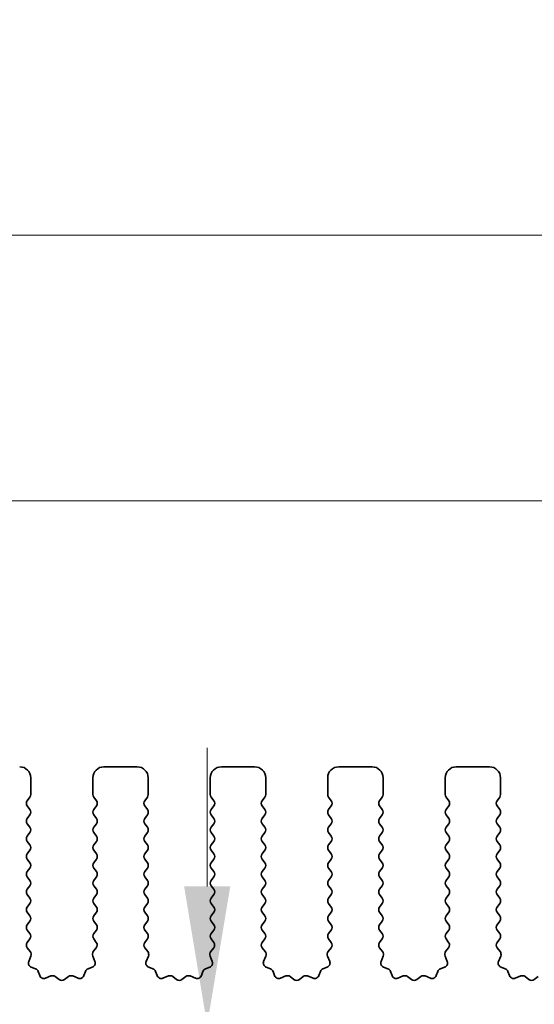
# Model space of a CAD drawing. Units: millimetres. Extents: x 36 to 5550, y 20 to 1004.
# Drawn here: x 2850 to 2873, y 522 to 567 of the extents above; entities that cross this region are included whole.
import ezdxf

# ---------------------------------------------------------------- set-up
doc = ezdxf.new("R2010")
doc.units = ezdxf.units.MM
doc.header["$LTSCALE"] = 2.5
doc.layers.get('Defpoints').update_dxf_attribs({"lineweight": 25})
doc.layers.add('Dimension (ISO)', color=7, linetype='Continuous', lineweight=18)
doc.layers.add('Visible (ISO)', color=7, linetype='Continuous', lineweight=35)
doc.styles.add('Note Text (TK)', font='txt')
doc.dimstyles.new('Default - Method 1b (TK)', dxfattribs={"dimscale": 2.5, "dimtxt": 2.5, "dimasz": 2.5, "dimexe": 1, "dimexo": 1.5, "dimgap": 1, "dimtad": 1, "dimtoh": 1, "dimrnd": 1e-08, "dimdsep": 46, "dimtxsty": 'Note Text (TK)', "dimcen": 0.09, "dimdle": 5, "dimclrd": 100, "dimclre": 100, "dimclrt": 7, "dimadec": 1, "dimazin": 1, "dimtfac": 1, "dimtmove": 0, "dimatfit": 3, "dimfxl": 1, "dimtolj": 1, "dimlwd": -1, "dimlwe": -1, "dimarcsym": 0})

# ---------------------------------------------------------------- blocks, each defined once
blk = doc.blocks.new('*D46')
at = {"layer": 'Defpoints', "color": 0}
for p in [(3038.413, 556.954), (2808.413, 525.345), (3038.413, 525.345)]:
    blk.add_point(p, dxfattribs=at)
at = {"layer": 'Dimension (ISO)', "color": 100}
for p, q in [((2808.413, 529.095), (2808.413, 559.454)), ((3038.413, 529.095), (3038.413, 559.454)), ((2814.663, 556.954), (3032.163, 556.954))]:
    blk.add_line(p, q, dxfattribs=at)
for points in [[(2814.663, 557.996), (2814.663, 555.913), (2808.413, 556.954)], [(3032.163, 557.996), (3032.163, 555.913), (3038.413, 556.954)]]:
    blk.add_solid(points, dxfattribs=at)
at = {"layer": 'Dimension (ISO)', "color": 7, "insert": (2916.986, 562.579), "char_height": 6.25, "attachment_point": 4, "style": 'Note Text (TK)'}
blk.add_mtext('\\A1;230', dxfattribs=at)
blk = doc.blocks.new('*D47')
at = {"layer": 'Defpoints', "color": 0}
for p in [(3032.413, 544.954), (2814.413, 525.954), (3032.413, 525.954)]:
    blk.add_point(p, dxfattribs=at)
at = {"layer": 'Dimension (ISO)', "color": 100}
for p, q in [((2814.413, 529.704), (2814.413, 547.454)), ((3032.413, 529.704), (3032.413, 547.454)), ((2820.663, 544.954), (3026.163, 544.954))]:
    blk.add_line(p, q, dxfattribs=at)
for points in [[(2820.663, 545.996), (2820.663, 543.913), (2814.413, 544.954)], [(3026.163, 545.996), (3026.163, 543.913), (3032.413, 544.954)]]:
    blk.add_solid(points, dxfattribs=at)
at = {"layer": 'Dimension (ISO)', "color": 7, "insert": (2917.039, 550.579), "char_height": 6.25, "attachment_point": 4, "style": 'Note Text (TK)'}
blk.add_mtext('\\A1;218', dxfattribs=at)
blk = doc.blocks.new('*D53')
at = {"layer": 'Defpoints', "color": 0}
for p in [(2858.423, 521.304), (2858.423, 521.304), (2832.213, 516.004)]:
    blk.add_point(p, dxfattribs=at)
at = {"layer": 'Dimension (ISO)', "color": 100}
for p, q in [((2858.423, 527.554), (2858.423, 533.804)), ((2858.423, 516.004), (2858.423, 521.304)), ((2835.963, 516.004), (2860.923, 516.004)), ((2858.423, 509.754), (2858.423, 503.504))]:
    blk.add_line(p, q, dxfattribs=at)
for points in [[(2857.382, 527.554), (2859.465, 527.554), (2858.423, 521.304)], [(2857.382, 509.754), (2859.465, 509.754), (2858.423, 516.004)]]:
    blk.add_solid(points, dxfattribs=at)
at = {"layer": 'Dimension (ISO)', "color": 7, "insert": (2853.688, 500.945), "char_height": 6.25, "attachment_point": 4, "rotation": 90, "style": 'Note Text (TK)'}
blk.add_mtext('\\A1;5.3', dxfattribs=at)

msp = doc.modelspace()

# ---------------------------------------------------------------- linework, layer by layer
at = {"layer": 'Visible (ISO)'}
for p, q in [((2855.2631, 532.9545), (2853.7631, 532.9545)), ((2860.5631, 532.9545), (2859.0631, 532.9545)), ((2865.8631, 532.9545), (2864.3631, 532.9545)), ((2871.1631, 532.9545), (2869.6631, 532.9545)), ((2850.4631, 531.7045), (2850.4631, 532.4545)), ((2853.2631, 532.4545), (2853.2631, 531.7045)), ((2855.7631, 531.7045), (2855.7631, 532.4545)), ((2858.5631, 532.4545), (2858.5631, 531.7045)), ((2861.0631, 531.7045), (2861.0631, 532.4545)), ((2863.8631, 532.4545), (2863.8631, 531.7045)), ((2866.3631, 531.7045), (2866.3631, 532.4545)), ((2869.1631, 532.4545), (2869.1631, 531.7045)), ((2871.6631, 531.7045), (2871.6631, 532.4545)), ((2850.3031, 531.4245), (2850.4231, 531.5845)), ((2850.4231, 531.0245), (2850.3031, 531.1845)), ((2853.3031, 531.5845), (2853.4231, 531.4245)), ((2853.4231, 531.1845), (2853.3031, 531.0245)), ((2855.6031, 531.4245), (2855.7231, 531.5845)), ((2855.7231, 531.0245), (2855.6031, 531.1845)), ((2858.6031, 531.5845), (2858.7231, 531.4245)), ((2858.7231, 531.1845), (2858.6031, 531.0245)), ((2860.9031, 531.4245), (2861.0231, 531.5845)), ((2861.0231, 531.0245), (2860.9031, 531.1845)), ((2863.9031, 531.5845), (2864.0231, 531.4245)), ((2864.0231, 531.1845), (2863.9031, 531.0245)), ((2866.2031, 531.4245), (2866.3231, 531.5845)), ((2866.3231, 531.0245), (2866.2031, 531.1845)), ((2869.2031, 531.5845), (2869.3231, 531.4245)), ((2869.3231, 531.1845), (2869.2031, 531.0245)), ((2871.5031, 531.4245), (2871.6231, 531.5845)), ((2871.6231, 531.0245), (2871.5031, 531.1845)), ((2850.3031, 530.6245), (2850.4231, 530.7845)), ((2853.3031, 530.7845), (2853.4231, 530.6245)), ((2855.6031, 530.6245), (2855.7231, 530.7845)), ((2858.6031, 530.7845), (2858.7231, 530.6245)), ((2860.9031, 530.6245), (2861.0231, 530.7845)), ((2863.9031, 530.7845), (2864.0231, 530.6245)), ((2866.2031, 530.6245), (2866.3231, 530.7845)), ((2869.2031, 530.7845), (2869.3231, 530.6245)), ((2871.5031, 530.6245), (2871.6231, 530.7845)), ((2850.4231, 530.2245), (2850.3031, 530.3845)), ((2853.4231, 530.3845), (2853.3031, 530.2245)), ((2855.7231, 530.2245), (2855.6031, 530.3845)), ((2858.7231, 530.3845), (2858.6031, 530.2245)), ((2861.0231, 530.2245), (2860.9031, 530.3845)), ((2864.0231, 530.3845), (2863.9031, 530.2245)), ((2866.3231, 530.2245), (2866.2031, 530.3845)), ((2869.3231, 530.3845), (2869.2031, 530.2245)), ((2871.6231, 530.2245), (2871.5031, 530.3845)), ((2850.3031, 529.8245), (2850.4231, 529.9845)), ((2853.3031, 529.9845), (2853.4231, 529.8245)), ((2855.6031, 529.8245), (2855.7231, 529.9845)), ((2858.6031, 529.9845), (2858.7231, 529.8245)), ((2860.9031, 529.8245), (2861.0231, 529.9845)), ((2863.9031, 529.9845), (2864.0231, 529.8245)), ((2866.2031, 529.8245), (2866.3231, 529.9845)), ((2869.2031, 529.9845), (2869.3231, 529.8245)), ((2871.5031, 529.8245), (2871.6231, 529.9845)), ((2850.4231, 529.4245), (2850.3031, 529.5845)), ((2853.4231, 529.5845), (2853.3031, 529.4245)), ((2855.7231, 529.4245), (2855.6031, 529.5845)), ((2858.7231, 529.5845), (2858.6031, 529.4245)), ((2861.0231, 529.4245), (2860.9031, 529.5845)), ((2864.0231, 529.5845), (2863.9031, 529.4245)), ((2866.3231, 529.4245), (2866.2031, 529.5845)), ((2869.3231, 529.5845), (2869.2031, 529.4245)), ((2871.6231, 529.4245), (2871.5031, 529.5845)), ((2850.3031, 529.0245), (2850.4231, 529.1845)), ((2853.3031, 529.1845), (2853.4231, 529.0245)), ((2855.6031, 529.0245), (2855.7231, 529.1845)), ((2858.6031, 529.1845), (2858.7231, 529.0245)), ((2860.9031, 529.0245), (2861.0231, 529.1845)), ((2863.9031, 529.1845), (2864.0231, 529.0245)), ((2866.2031, 529.0245), (2866.3231, 529.1845)), ((2869.2031, 529.1845), (2869.3231, 529.0245)), ((2871.5031, 529.0245), (2871.6231, 529.1845)), ((2850.4231, 528.6245), (2850.3031, 528.7845)), ((2853.4231, 528.7845), (2853.3031, 528.6245)), ((2855.7231, 528.6245), (2855.6031, 528.7845)), ((2858.7231, 528.7845), (2858.6031, 528.6245)), ((2861.0231, 528.6245), (2860.9031, 528.7845)), ((2864.0231, 528.7845), (2863.9031, 528.6245)), ((2866.3231, 528.6245), (2866.2031, 528.7845)), ((2869.3231, 528.7845), (2869.2031, 528.6245)), ((2871.6231, 528.6245), (2871.5031, 528.7845)), ((2850.3031, 528.2245), (2850.4231, 528.3845)), ((2853.3031, 528.3845), (2853.4231, 528.2245)), ((2855.6031, 528.2245), (2855.7231, 528.3845)), ((2858.6031, 528.3845), (2858.7231, 528.2245)), ((2860.9031, 528.2245), (2861.0231, 528.3845)), ((2863.9031, 528.3845), (2864.0231, 528.2245)), ((2866.2031, 528.2245), (2866.3231, 528.3845)), ((2869.2031, 528.3845), (2869.3231, 528.2245)), ((2871.5031, 528.2245), (2871.6231, 528.3845)), ((2850.4231, 527.8245), (2850.3031, 527.9845)), ((2853.4231, 527.9845), (2853.3031, 527.8245)), ((2855.7231, 527.8245), (2855.6031, 527.9845)), ((2858.7231, 527.9845), (2858.6031, 527.8245)), ((2861.0231, 527.8245), (2860.9031, 527.9845)), ((2864.0231, 527.9845), (2863.9031, 527.8245)), ((2866.3231, 527.8245), (2866.2031, 527.9845)), ((2869.3231, 527.9845), (2869.2031, 527.8245)), ((2871.6231, 527.8245), (2871.5031, 527.9845)), ((2850.3031, 527.4245), (2850.4231, 527.5845)), ((2850.4231, 527.0245), (2850.3031, 527.1845)), ((2853.3031, 527.5845), (2853.4231, 527.4245)), ((2853.4231, 527.1845), (2853.3031, 527.0245)), ((2855.6031, 527.4245), (2855.7231, 527.5845)), ((2855.7231, 527.0245), (2855.6031, 527.1845)), ((2858.6031, 527.5845), (2858.7231, 527.4245)), ((2858.7231, 527.1845), (2858.6031, 527.0245)), ((2860.9031, 527.4245), (2861.0231, 527.5845)), ((2861.0231, 527.0245), (2860.9031, 527.1845)), ((2863.9031, 527.5845), (2864.0231, 527.4245)), ((2864.0231, 527.1845), (2863.9031, 527.0245)), ((2866.2031, 527.4245), (2866.3231, 527.5845)), ((2866.3231, 527.0245), (2866.2031, 527.1845)), ((2869.2031, 527.5845), (2869.3231, 527.4245)), ((2869.3231, 527.1845), (2869.2031, 527.0245)), ((2871.5031, 527.4245), (2871.6231, 527.5845)), ((2871.6231, 527.0245), (2871.5031, 527.1845)), ((2850.3031, 526.6245), (2850.4231, 526.7845)), ((2853.3031, 526.7845), (2853.4231, 526.6245)), ((2855.6031, 526.6245), (2855.7231, 526.7845)), ((2858.6031, 526.7845), (2858.7231, 526.6245)), ((2860.9031, 526.6245), (2861.0231, 526.7845)), ((2863.9031, 526.7845), (2864.0231, 526.6245)), ((2866.2031, 526.6245), (2866.3231, 526.7845)), ((2869.2031, 526.7845), (2869.3231, 526.6245)), ((2871.5031, 526.6245), (2871.6231, 526.7845)), ((2850.4231, 526.2245), (2850.3031, 526.3845)), ((2853.4231, 526.3845), (2853.3031, 526.2245)), ((2855.7231, 526.2245), (2855.6031, 526.3845)), ((2858.7231, 526.3845), (2858.6031, 526.2245)), ((2861.0231, 526.2245), (2860.9031, 526.3845)), ((2864.0231, 526.3845), (2863.9031, 526.2245)), ((2866.3231, 526.2245), (2866.2031, 526.3845)), ((2869.3231, 526.3845), (2869.2031, 526.2245)), ((2871.6231, 526.2245), (2871.5031, 526.3845)), ((2850.3031, 525.8245), (2850.4231, 525.9845)), ((2853.3031, 525.9845), (2853.4231, 525.8245)), ((2855.6031, 525.8245), (2855.7231, 525.9845)), ((2858.6031, 525.9845), (2858.7231, 525.8245)), ((2860.9031, 525.8245), (2861.0231, 525.9845)), ((2863.9031, 525.9845), (2864.0231, 525.8245)), ((2866.2031, 525.8245), (2866.3231, 525.9845)), ((2869.2031, 525.9845), (2869.3231, 525.8245)), ((2871.5031, 525.8245), (2871.6231, 525.9845)), ((2850.4231, 525.4245), (2850.3031, 525.5845)), ((2853.4231, 525.5845), (2853.3031, 525.4245)), ((2855.7231, 525.4245), (2855.6031, 525.5845)), ((2858.7231, 525.5845), (2858.6031, 525.4245)), ((2861.0231, 525.4245), (2860.9031, 525.5845)), ((2864.0231, 525.5845), (2863.9031, 525.4245)), ((2866.3231, 525.4245), (2866.2031, 525.5845)), ((2869.3231, 525.5845), (2869.2031, 525.4245)), ((2871.6231, 525.4245), (2871.5031, 525.5845)), ((2850.3047, 525.0267), (2850.4231, 525.1845)), ((2853.3031, 525.1845), (2853.4214, 525.0267)), ((2855.6047, 525.0267), (2855.7231, 525.1845)), ((2858.6031, 525.1845), (2858.7214, 525.0267)), ((2860.9047, 525.0267), (2861.0231, 525.1845)), ((2863.9031, 525.1845), (2864.0214, 525.0267)), ((2866.2047, 525.0267), (2866.3231, 525.1845)), ((2869.2031, 525.1845), (2869.3214, 525.0267)), ((2871.5047, 525.0267), (2871.6231, 525.1845)), ((2850.4424, 524.6096), (2850.3069, 524.7839)), ((2853.4193, 524.7839), (2853.2837, 524.6096)), ((2855.7424, 524.6096), (2855.6069, 524.7839)), ((2858.7193, 524.7839), (2858.5837, 524.6096)), ((2861.0424, 524.6096), (2860.9069, 524.7839)), ((2864.0193, 524.7839), (2863.8837, 524.6096)), ((2866.3424, 524.6096), (2866.2069, 524.7839)), ((2869.3193, 524.7839), (2869.1837, 524.6096)), ((2871.6424, 524.6096), (2871.5069, 524.7839)), ((2850.3718, 524.168), (2850.4701, 524.4121)), ((2853.256, 524.4121), (2853.3543, 524.168)), ((2855.6718, 524.168), (2855.7701, 524.4121)), ((2858.556, 524.4121), (2858.6543, 524.168)), ((2860.9718, 524.168), (2861.0701, 524.4121)), ((2863.856, 524.4121), (2863.9543, 524.168)), ((2866.2718, 524.168), (2866.3701, 524.4121)), ((2869.156, 524.4121), (2869.2543, 524.168)), ((2871.5718, 524.168), (2871.6701, 524.4121)), ((2850.6765, 523.8353), (2850.4874, 523.9059)), ((2850.8645, 523.5288), (2850.794, 523.7179)), ((2852.9322, 523.7179), (2852.8616, 523.5288)), ((2853.2387, 523.9059), (2853.0496, 523.8353)), ((2855.9765, 523.8353), (2855.7874, 523.9059)), ((2856.1645, 523.5288), (2856.094, 523.7179)), ((2858.2322, 523.7179), (2858.1616, 523.5288)), ((2858.5387, 523.9059), (2858.3496, 523.8353)), ((2861.2765, 523.8353), (2861.0874, 523.9059)), ((2861.4645, 523.5288), (2861.394, 523.7179)), ((2863.5322, 523.7179), (2863.4616, 523.5288)), ((2863.8387, 523.9059), (2863.6496, 523.8353)), ((2866.5765, 523.8353), (2866.3874, 523.9059)), ((2866.7645, 523.5288), (2866.694, 523.7179)), ((2868.8322, 523.7179), (2868.7616, 523.5288)), ((2869.1387, 523.9059), (2868.9496, 523.8353)), ((2871.8765, 523.8353), (2871.6874, 523.9059)), ((2872.0645, 523.5288), (2871.994, 523.7179)), ((2851.3707, 523.5115), (2851.1266, 523.4132)), ((2851.7403, 523.35), (2851.5682, 523.4838)), ((2852.1579, 523.4838), (2851.9859, 523.35)), ((2852.5995, 523.4132), (2852.3554, 523.5115)), ((2856.6707, 523.5115), (2856.4266, 523.4132)), ((2857.0403, 523.35), (2856.8682, 523.4838)), ((2857.4579, 523.4838), (2857.2859, 523.35)), ((2857.8995, 523.4132), (2857.6554, 523.5115)), ((2861.9707, 523.5115), (2861.7266, 523.4132)), ((2862.3403, 523.35), (2862.1682, 523.4838)), ((2862.7579, 523.4838), (2862.5859, 523.35)), ((2863.1995, 523.4132), (2862.9554, 523.5115)), ((2867.2707, 523.5115), (2867.0266, 523.4132)), ((2867.6403, 523.35), (2867.4682, 523.4838)), ((2868.0579, 523.4838), (2867.8859, 523.35)), ((2868.4995, 523.4132), (2868.2554, 523.5115)), ((2872.5707, 523.5115), (2872.3266, 523.4132)), ((2872.9403, 523.35), (2872.7682, 523.4838)), ((2873.3579, 523.4838), (2873.1859, 523.35))]:
    msp.add_line(p, q, dxfattribs=at)
for centre, radius, start, end in [((2849.9631, 532.4545), 0.5, 0, 90), ((2853.7631, 532.4545), 0.5, 90, 180), ((2855.2631, 532.4545), 0.5, 0, 90), ((2859.0631, 532.4545), 0.5, 90, 180), ((2860.5631, 532.4545), 0.5, 0, 90), ((2864.3631, 532.4545), 0.5, 90, 180), ((2865.8631, 532.4545), 0.5, 0, 90), ((2869.6631, 532.4545), 0.5, 90, 180), ((2871.1631, 532.4545), 0.5, 0, 90), ((2850.2631, 531.7045), 0.2, 323.1301, 0), ((2853.4631, 531.7045), 0.2, 180, 216.8699), ((2855.5631, 531.7045), 0.2, 323.1301, 0), ((2858.7631, 531.7045), 0.2, 180, 216.8699), ((2860.8631, 531.7045), 0.2, 323.1301, 0), ((2864.0631, 531.7045), 0.2, 180, 216.8699), ((2866.1631, 531.7045), 0.2, 323.1301, 0), ((2869.3631, 531.7045), 0.2, 180, 216.8699), ((2871.4631, 531.7045), 0.2, 323.1301, 0), ((2850.4631, 531.3045), 0.2, 143.1301, 216.8699), ((2853.2631, 531.3045), 0.2, 323.1301, 36.8699), ((2855.7631, 531.3045), 0.2, 143.1301, 216.8699), ((2858.5631, 531.3045), 0.2, 323.1301, 36.8699), ((2861.0631, 531.3045), 0.2, 143.1301, 216.8699), ((2863.8631, 531.3045), 0.2, 323.1301, 36.8699), ((2866.3631, 531.3045), 0.2, 143.1301, 216.8699), ((2869.1631, 531.3045), 0.2, 323.1301, 36.8699), ((2871.6631, 531.3045), 0.2, 143.1301, 216.8699), ((2850.2631, 530.9045), 0.2, 323.1301, 36.8699), ((2853.4631, 530.9045), 0.2, 143.1301, 216.8699), ((2855.5631, 530.9045), 0.2, 323.1301, 36.8699), ((2858.7631, 530.9045), 0.2, 143.1301, 216.8699), ((2860.8631, 530.9045), 0.2, 323.1301, 36.8699), ((2864.0631, 530.9045), 0.2, 143.1301, 216.8699), ((2866.1631, 530.9045), 0.2, 323.1301, 36.8699), ((2869.3631, 530.9045), 0.2, 143.1301, 216.8699), ((2871.4631, 530.9045), 0.2, 323.1301, 36.8699), ((2850.4631, 530.5045), 0.2, 143.1301, 216.8699), ((2853.2631, 530.5045), 0.2, 323.1301, 36.8699), ((2855.7631, 530.5045), 0.2, 143.1301, 216.8699), ((2858.5631, 530.5045), 0.2, 323.1301, 36.8699), ((2861.0631, 530.5045), 0.2, 143.1301, 216.8699), ((2863.8631, 530.5045), 0.2, 323.1301, 36.8699), ((2866.3631, 530.5045), 0.2, 143.1301, 216.8699), ((2869.1631, 530.5045), 0.2, 323.1301, 36.8699), ((2871.6631, 530.5045), 0.2, 143.1301, 216.8699), ((2850.2631, 530.1045), 0.2, 323.1301, 36.8699), ((2853.4631, 530.1045), 0.2, 143.1301, 216.8699), ((2855.5631, 530.1045), 0.2, 323.1301, 36.8699), ((2858.7631, 530.1045), 0.2, 143.1301, 216.8699), ((2860.8631, 530.1045), 0.2, 323.1301, 36.8699), ((2864.0631, 530.1045), 0.2, 143.1301, 216.8699), ((2866.1631, 530.1045), 0.2, 323.1301, 36.8699), ((2869.3631, 530.1045), 0.2, 143.1301, 216.8699), ((2871.4631, 530.1045), 0.2, 323.1301, 36.8699), ((2850.4631, 529.7045), 0.2, 143.1301, 216.8699), ((2850.2631, 529.3045), 0.2, 323.1301, 36.8699), ((2853.4631, 529.3045), 0.2, 143.1301, 216.8699), ((2853.2631, 529.7045), 0.2, 323.1301, 36.8699), ((2855.7631, 529.7045), 0.2, 143.1301, 216.8699), ((2855.5631, 529.3045), 0.2, 323.1301, 36.8699), ((2858.7631, 529.3045), 0.2, 143.1301, 216.8699), ((2858.5631, 529.7045), 0.2, 323.1301, 36.8699), ((2861.0631, 529.7045), 0.2, 143.1301, 216.8699), ((2860.8631, 529.3045), 0.2, 323.1301, 36.8699), ((2864.0631, 529.3045), 0.2, 143.1301, 216.8699), ((2863.8631, 529.7045), 0.2, 323.1301, 36.8699), ((2866.3631, 529.7045), 0.2, 143.1301, 216.8699), ((2866.1631, 529.3045), 0.2, 323.1301, 36.8699), ((2869.3631, 529.3045), 0.2, 143.1301, 216.8699), ((2869.1631, 529.7045), 0.2, 323.1301, 36.8699), ((2871.6631, 529.7045), 0.2, 143.1301, 216.8699), ((2871.4631, 529.3045), 0.2, 323.1301, 36.8699), ((2850.4631, 528.9045), 0.2, 143.1301, 216.8699), ((2853.2631, 528.9045), 0.2, 323.1301, 36.8699), ((2855.7631, 528.9045), 0.2, 143.1301, 216.8699), ((2858.5631, 528.9045), 0.2, 323.1301, 36.8699), ((2861.0631, 528.9045), 0.2, 143.1301, 216.8699), ((2863.8631, 528.9045), 0.2, 323.1301, 36.8699), ((2866.3631, 528.9045), 0.2, 143.1301, 216.8699), ((2869.1631, 528.9045), 0.2, 323.1301, 36.8699), ((2871.6631, 528.9045), 0.2, 143.1301, 216.8699), ((2850.2631, 528.5045), 0.2, 323.1301, 36.8699), ((2853.4631, 528.5045), 0.2, 143.1301, 216.8699), ((2855.5631, 528.5045), 0.2, 323.1301, 36.8699), ((2858.7631, 528.5045), 0.2, 143.1301, 216.8699), ((2860.8631, 528.5045), 0.2, 323.1301, 36.8699), ((2864.0631, 528.5045), 0.2, 143.1301, 216.8699), ((2866.1631, 528.5045), 0.2, 323.1301, 36.8699), ((2869.3631, 528.5045), 0.2, 143.1301, 216.8699), ((2871.4631, 528.5045), 0.2, 323.1301, 36.8699), ((2850.4631, 528.1045), 0.2, 143.1301, 216.8699), ((2853.2631, 528.1045), 0.2, 323.1301, 36.8699), ((2855.7631, 528.1045), 0.2, 143.1301, 216.8699), ((2858.5631, 528.1045), 0.2, 323.1301, 36.8699), ((2861.0631, 528.1045), 0.2, 143.1301, 216.8699), ((2863.8631, 528.1045), 0.2, 323.1301, 36.8699), ((2866.3631, 528.1045), 0.2, 143.1301, 216.8699), ((2869.1631, 528.1045), 0.2, 323.1301, 36.8699), ((2871.6631, 528.1045), 0.2, 143.1301, 216.8699), ((2850.2631, 527.7045), 0.2, 323.1301, 36.8699), ((2853.4631, 527.7045), 0.2, 143.1301, 216.8699), ((2855.5631, 527.7045), 0.2, 323.1301, 36.8699), ((2858.7631, 527.7045), 0.2, 143.1301, 216.8699), ((2860.8631, 527.7045), 0.2, 323.1301, 36.8699), ((2864.0631, 527.7045), 0.2, 143.1301, 216.8699), ((2866.1631, 527.7045), 0.2, 323.1301, 36.8699), ((2869.3631, 527.7045), 0.2, 143.1301, 216.8699), ((2871.4631, 527.7045), 0.2, 323.1301, 36.8699), ((2850.4631, 527.3045), 0.2, 143.1301, 216.8699), ((2853.2631, 527.3045), 0.2, 323.1301, 36.8699), ((2855.7631, 527.3045), 0.2, 143.1301, 216.8699), ((2858.5631, 527.3045), 0.2, 323.1301, 36.8699), ((2861.0631, 527.3045), 0.2, 143.1301, 216.8699), ((2863.8631, 527.3045), 0.2, 323.1301, 36.8699), ((2866.3631, 527.3045), 0.2, 143.1301, 216.8699), ((2869.1631, 527.3045), 0.2, 323.1301, 36.8699), ((2871.6631, 527.3045), 0.2, 143.1301, 216.8699), ((2850.2631, 526.9045), 0.2, 323.1301, 36.8699), ((2853.4631, 526.9045), 0.2, 143.1301, 216.8699), ((2855.5631, 526.9045), 0.2, 323.1301, 36.8699), ((2858.7631, 526.9045), 0.2, 143.1301, 216.8699), ((2860.8631, 526.9045), 0.2, 323.1301, 36.8699), ((2864.0631, 526.9045), 0.2, 143.1301, 216.8699), ((2866.1631, 526.9045), 0.2, 323.1301, 36.8699), ((2869.3631, 526.9045), 0.2, 143.1301, 216.8699), ((2871.4631, 526.9045), 0.2, 323.1301, 36.8699), ((2850.4631, 526.5045), 0.2, 143.1301, 216.8699), ((2853.2631, 526.5045), 0.2, 323.1301, 36.8699), ((2855.7631, 526.5045), 0.2, 143.1301, 216.8699), ((2858.5631, 526.5045), 0.2, 323.1301, 36.8699), ((2861.0631, 526.5045), 0.2, 143.1301, 216.8699), ((2863.8631, 526.5045), 0.2, 323.1301, 36.8699), ((2866.3631, 526.5045), 0.2, 143.1301, 216.8699), ((2869.1631, 526.5045), 0.2, 323.1301, 36.8699), ((2871.6631, 526.5045), 0.2, 143.1301, 216.8699), ((2850.2631, 526.1045), 0.2, 323.1301, 36.8699), ((2853.4631, 526.1045), 0.2, 143.1301, 216.8699), ((2855.5631, 526.1045), 0.2, 323.1301, 36.8699), ((2858.7631, 526.1045), 0.2, 143.1301, 216.8699), ((2860.8631, 526.1045), 0.2, 323.1301, 36.8699), ((2864.0631, 526.1045), 0.2, 143.1301, 216.8699), ((2866.1631, 526.1045), 0.2, 323.1301, 36.8699), ((2869.3631, 526.1045), 0.2, 143.1301, 216.8699), ((2871.4631, 526.1045), 0.2, 323.1301, 36.8699), ((2850.4631, 525.7045), 0.2, 143.1301, 216.8699), ((2850.2631, 525.3045), 0.2, 323.1301, 36.8699), ((2853.4631, 525.3045), 0.2, 143.1301, 216.8699), ((2853.2631, 525.7045), 0.2, 323.1301, 36.8699), ((2855.7631, 525.7045), 0.2, 143.1301, 216.8699), ((2855.5631, 525.3045), 0.2, 323.1301, 36.8699), ((2858.7631, 525.3045), 0.2, 143.1301, 216.8699), ((2858.5631, 525.7045), 0.2, 323.1301, 36.8699), ((2861.0631, 525.7045), 0.2, 143.1301, 216.8699), ((2860.8631, 525.3045), 0.2, 323.1301, 36.8699), ((2864.0631, 525.3045), 0.2, 143.1301, 216.8699), ((2863.8631, 525.7045), 0.2, 323.1301, 36.8699), ((2866.3631, 525.7045), 0.2, 143.1301, 216.8699), ((2866.1631, 525.3045), 0.2, 323.1301, 36.8699), ((2869.3631, 525.3045), 0.2, 143.1301, 216.8699), ((2869.1631, 525.7045), 0.2, 323.1301, 36.8699), ((2871.6631, 525.7045), 0.2, 143.1301, 216.8699), ((2871.4631, 525.3045), 0.2, 323.1301, 36.8699), ((2850.4647, 524.9067), 0.2, 143.1301, 217.88181), ((2853.2614, 524.9067), 0.2, 322.11819, 36.8699), ((2855.7647, 524.9067), 0.2, 143.1301, 217.88181), ((2858.5614, 524.9067), 0.2, 322.11819, 36.8699), ((2861.0647, 524.9067), 0.2, 143.1301, 217.88181), ((2863.8614, 524.9067), 0.2, 322.11819, 36.8699), ((2866.3647, 524.9067), 0.2, 143.1301, 217.88181), ((2869.1614, 524.9067), 0.2, 322.11819, 36.8699), ((2871.6647, 524.9067), 0.2, 143.1301, 217.88181), ((2850.2846, 524.4868), 0.2, 338.06978, 37.88181), ((2853.4416, 524.4868), 0.2, 142.11819, 201.93022), ((2855.5846, 524.4868), 0.2, 338.06978, 37.88181), ((2858.7416, 524.4868), 0.2, 142.11819, 201.93022), ((2860.8846, 524.4868), 0.2, 338.06978, 37.88181), ((2864.0416, 524.4868), 0.2, 142.11819, 201.93022), ((2866.1846, 524.4868), 0.2, 338.06978, 37.88181), ((2869.3416, 524.4868), 0.2, 142.11819, 201.93022), ((2871.4846, 524.4868), 0.2, 338.06978, 37.88181), ((2850.5574, 524.0933), 0.2, 158.06978, 249.53023), ((2853.1688, 524.0933), 0.2, 290.46977, 21.93022), ((2855.8574, 524.0933), 0.2, 158.06978, 249.53023), ((2858.4688, 524.0933), 0.2, 290.46977, 21.93022), ((2861.1574, 524.0933), 0.2, 158.06978, 249.53023), ((2863.7688, 524.0933), 0.2, 290.46977, 21.93022), ((2866.4574, 524.0933), 0.2, 158.06978, 249.53023), ((2869.0688, 524.0933), 0.2, 290.46977, 21.93022), ((2871.7574, 524.0933), 0.2, 158.06978, 249.53023), ((2850.6066, 523.648), 0.2, 20.46977, 69.53023), ((2853.1196, 523.648), 0.2, 110.46977, 159.53023), ((2855.9066, 523.648), 0.2, 20.46977, 69.53023), ((2858.4196, 523.648), 0.2, 110.46977, 159.53023), ((2861.2066, 523.648), 0.2, 20.46977, 69.53023), ((2863.7196, 523.648), 0.2, 110.46977, 159.53023), ((2866.5066, 523.648), 0.2, 20.46977, 69.53023), ((2869.0196, 523.648), 0.2, 110.46977, 159.53023), ((2871.8066, 523.648), 0.2, 20.46977, 69.53023), ((2851.0519, 523.5987), 0.2, 200.46977, 291.93022), ((2851.4454, 523.326), 0.2, 52.11819, 111.93022), ((2851.8631, 523.5079), 0.2, 232.11819, 307.88181), ((2852.2807, 523.326), 0.2, 68.06978, 127.88181), ((2852.6742, 523.5987), 0.2, 248.06978, 339.53023), ((2856.3519, 523.5987), 0.2, 200.46977, 291.93022), ((2856.7454, 523.326), 0.2, 52.11819, 111.93022), ((2857.1631, 523.5079), 0.2, 232.11819, 307.88181), ((2857.5807, 523.326), 0.2, 68.06978, 127.88181), ((2857.9742, 523.5987), 0.2, 248.06978, 339.53023), ((2861.6519, 523.5987), 0.2, 200.46977, 291.93022), ((2862.0454, 523.326), 0.2, 52.11819, 111.93022), ((2862.4631, 523.5079), 0.2, 232.11819, 307.88181), ((2862.8807, 523.326), 0.2, 68.06978, 127.88181), ((2863.2742, 523.5987), 0.2, 248.06978, 339.53023), ((2866.9519, 523.5987), 0.2, 200.46977, 291.93022), ((2867.3454, 523.326), 0.2, 52.11819, 111.93022), ((2867.7631, 523.5079), 0.2, 232.11819, 307.88181), ((2868.1807, 523.326), 0.2, 68.06978, 127.88181), ((2868.5742, 523.5987), 0.2, 248.06978, 339.53023), ((2872.2519, 523.5987), 0.2, 200.46977, 291.93022), ((2872.6454, 523.326), 0.2, 52.11819, 111.93022), ((2873.0631, 523.5079), 0.2, 232.11819, 307.88181)]:
    msp.add_arc(centre, radius, start, end, dxfattribs=at)

# ---------------------------------------------------------------- dimensions: what is measured, and where the dimension line sits
at = {"layer": 'Dimension (ISO)', "color": 100}
for base, p1, p2, angle, override, picture, middle in [((3038.4131, 556.9545), (2808.4131, 525.3446), (3038.4131, 525.3446), 180, {"dimtoh": 0, "dimtofl": 0, "dimatfit": 1}, '*D46', (2923.4131, 556.9545)), ((3032.4131, 544.9545), (2814.4131, 525.9545), (3032.4131, 525.9545), 180, {"dimtoh": 0, "dimtofl": 0, "dimatfit": 1}, '*D47', (2923.4131, 544.9545)), ((2858.4233, 521.3045), (2832.2131, 516.0045), (2858.4233, 521.3045), 270, {"dimtoh": 0, "dimse2": 1, "dimtmove": 1, "dimatfit": 1}, '*D53', (2859.3129, 505.952))]:
    dim = msp.add_linear_dim(base=base, p1=p1, p2=p2, angle=angle, dimstyle='Default - Method 1b (TK)', override=override, dxfattribs=at)
    dim.commit()
    dim.dimension.update_dxf_attribs({"geometry": picture, "text_midpoint": middle, "dimtype": 160})

doc.saveas('drawing.dxf')
